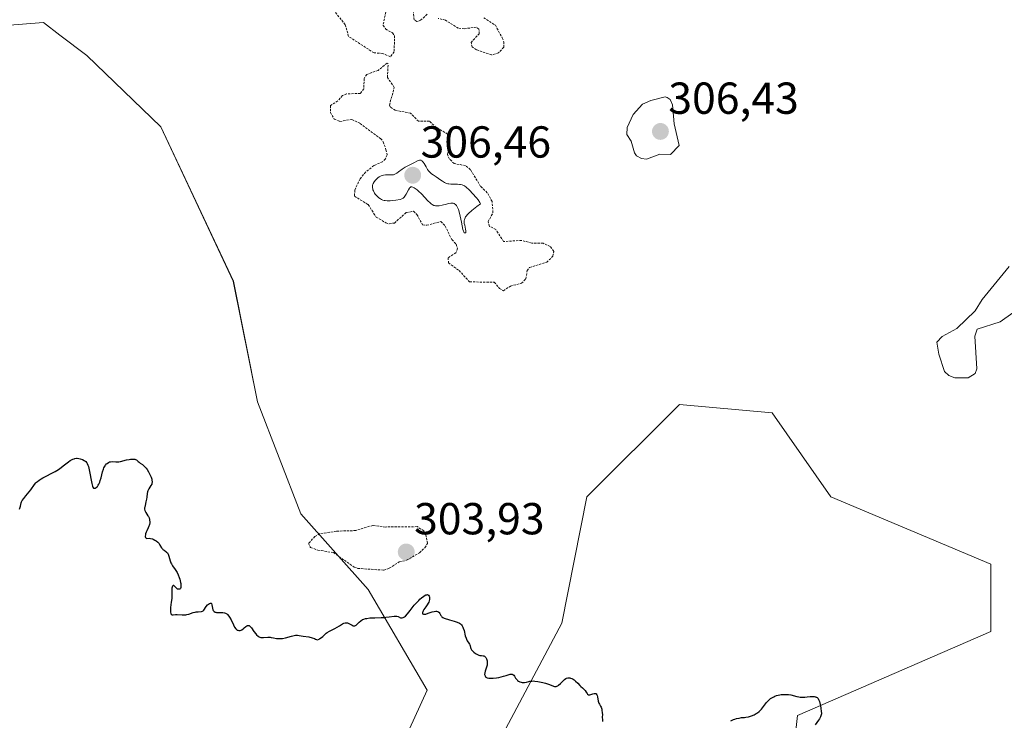
# Model space of a CAD drawing. Units: metres. Extents: x 625541 to 629022, y 4671722 to 4674098.
# Drawn here: x 627210 to 627430, y 4673461 to 4673618 of the extents above; entities that cross this region are included whole.
import ezdxf
from ezdxf.enums import TextEntityAlignment as Align

# ---------------------------------------------------------------- set-up
doc = ezdxf.new("R2010")
doc.units = ezdxf.units.M
doc.header["$MEASUREMENT"] = 0
doc.linetypes.add('TRAZOS', pattern=[0.75, 0.5, -0.25])
for name, color, linetype, lineweight in [('Carátula', 7, 'Continuous', 5), ('Curva de nivel auxiliar', 36, 'TRAZOS', 0), ('Curva de nivel maestra', 36, 'Continuous', 30), ('Curva de nivel normal', 36, 'Continuous', 0), ('Pastizal CxS', 92, 'Continuous', 0), ('Punto de cota en terreno', 7, 'Continuous', 0), ('Rótulo de punto de cota en terreno', 19, 'Continuous', 0), ('Suelo desnudo', 252, 'Continuous', 0), ('Suelo desnudo CxS', 43, 'Continuous', 0)]:
    doc.layers.add(name, color=color, linetype=linetype, lineweight=lineweight)
doc.styles.add('Arial', font='txt', dxfattribs={"height": 0.2})

# ---------------------------------------------------------------- blocks, each defined once
blk = doc.blocks.new('*U151')
at = {"layer": 'Suelo desnudo CxS', "color": 43, "linetype": 'Continuous', "lineweight": 0}
for points in [[(627380.4, 4673428.24, 299.95), (627384.16, 4673462.09, 299.95), (627427.41, 4673480.89, 300.94), (627427.41, 4673495.94, 300.64), (627391.68, 4673510.98, 300.41), (627378.52, 4673529.78, 300.54), (627357.83, 4673531.66, 300.5), (627337.15, 4673510.98, 300.28), (627331.51, 4673482.77, 300.07), (627314.58, 4673450.81, 299.86)], [(627292.02, 4673447.05, 299.79), (627301.42, 4673467.73, 299.93), (627288.26, 4673490.3, 300.33), (627273.22, 4673507.22, 300.15), (627263.53, 4673532.22, 300.33), (627258.14, 4673559.19, 300.64), (627241.96, 4673593.71, 301.01), (627225.38, 4673609.61, 301.42), (627219.4, 4673614.21, 301.25), (627215.72, 4673617.05, 301.15), (627166.48, 4673613.13, 301.28)]]:
    blk.add_polyline3d(points, dxfattribs=at)
blk = doc.blocks.new('*U183')
at = {"layer": 'Curva de nivel maestra', "color": 36, "linetype": 'Continuous', "lineweight": 30}
for points in [[(627210.39, 4673508.19, 300), (627210.55, 4673508.93, 300), (627210.63, 4673509.26, 300), (627210.75, 4673509.65, 300), (627210.84, 4673509.84, 300), (627210.99, 4673510.13, 300), (627211.33, 4673510.61, 300), (627211.8, 4673511.2, 300), (627212.53, 4673512.08, 300), (627212.87, 4673512.52, 300), (627213.72, 4673513.73, 300), (627214.02, 4673514.09, 300), (627214.18, 4673514.26, 300), (627214.36, 4673514.42, 300), (627214.75, 4673514.73, 300), (627215.21, 4673515.02, 300), (627215.55, 4673515.22, 300), (627216.3, 4673515.62, 300), (627217.62, 4673516.27, 300), (627218.33, 4673516.66, 300), (627219.04, 4673517.09, 300), (627219.4, 4673517.33, 300), (627220.42, 4673518.12, 300), (627221.29, 4673518.79, 300), (627221.7, 4673519.08, 300), (627222.09, 4673519.32, 300), (627222.28, 4673519.41, 300), (627222.56, 4673519.51, 300), (627222.74, 4673519.56, 300), (627223.09, 4673519.61, 300), (627223.26, 4673519.61, 300), (627223.58, 4673519.58, 300), (627223.89, 4673519.51, 300), (627224.46, 4673519.3, 300), (627224.79, 4673519.14, 300), (627224.95, 4673519.04, 300), (627225.18, 4673518.85, 300), (627225.38, 4673518.59, 300), (627225.48, 4673518.43, 300), (627225.66, 4673518.03, 300), (627225.75, 4673517.79, 300), (627225.86, 4673517.36, 300), (627226.07, 4673516.28, 300), (627226.34, 4673514.69, 300), (627226.49, 4673513.97, 300), (627226.67, 4673513.38, 300), (627226.76, 4673513.16, 300), (627226.93, 4673512.93, 300), (627227.12, 4673512.92, 300), (627227.24, 4673512.94, 300), (627227.47, 4673513.04, 300), (627227.58, 4673513.12, 300), (627227.79, 4673513.33, 300), (627227.97, 4673513.6, 300), (627228.09, 4673513.81, 300), (627228.29, 4673514.3, 300), (627228.39, 4673514.6, 300), (627228.57, 4673515.25, 300), (627228.89, 4673516.59, 300), (627229.09, 4673517.2, 300), (627229.2, 4673517.48, 300), (627229.47, 4673517.95, 300), (627229.56, 4673518.09, 300), (627229.77, 4673518.34, 300), (627229.92, 4673518.47, 300), (627230.23, 4673518.69, 300), (627230.48, 4673518.79, 300), (627230.67, 4673518.84, 300), (627231.08, 4673518.87, 300), (627231.91, 4673518.82, 300), (627232.33, 4673518.81, 300), (627232.54, 4673518.82, 300), (627232.95, 4673518.89, 300), (627234.23, 4673519.22, 300), (627234.85, 4673519.33, 300), (627235.16, 4673519.37, 300), (627235.59, 4673519.4, 300), (627235.97, 4673519.39, 300), (627236.13, 4673519.37, 300), (627236.26, 4673519.34, 300), (627236.48, 4673519.24, 300), (627236.66, 4673519.11, 300), (627236.91, 4673518.88, 300), (627237.06, 4673518.75, 300), (627237.35, 4673518.53, 300), (627237.82, 4673518.19, 300), (627238.08, 4673517.98, 300), (627238.47, 4673517.6, 300), (627238.66, 4673517.37, 300), (627238.85, 4673517.12, 300), (627239.2, 4673516.57, 300), (627239.5, 4673515.99, 300), (627239.76, 4673515.36, 300), (627239.9, 4673514.9, 300), (627239.95, 4673514.68, 300), (627239.99, 4673514.31, 300), (627239.96, 4673514, 300), (627239.9, 4673513.83, 300), (627239.74, 4673513.5, 300), (627239.24, 4673512.75, 300), (627239.1, 4673512.45, 300), (627239.04, 4673512.29, 300), (627238.99, 4673512.12, 300), (627238.92, 4673511.74, 300), (627238.82, 4673510.91, 300), (627238.75, 4673510.48, 300), (627238.61, 4673509.85, 300), (627238.41, 4673509.06, 300), (627238.34, 4673508.71, 300), (627238.32, 4673508.54, 300), (627238.32, 4673508.23, 300), (627238.36, 4673507.95, 300), (627238.41, 4673507.78, 300), (627238.56, 4673507.45, 300), (627238.81, 4673507.09, 300), (627239.05, 4673506.77, 300), (627239.16, 4673506.58, 300), (627239.31, 4673506.28, 300), (627239.4, 4673505.93, 300), (627239.43, 4673505.77, 300), (627239.46, 4673505.42, 300), (627239.45, 4673505.16, 300), (627239.39, 4673504.77, 300), (627239.34, 4673504.59, 300), (627239.28, 4673504.41, 300), (627239.13, 4673504.07, 300), (627238.78, 4673503.42, 300), (627238.63, 4673503.08, 300), (627238.53, 4673502.73, 300), (627238.49, 4673502.5, 300), (627238.47, 4673502.22, 300), (627238.47, 4673502.09, 300), (627238.52, 4673501.86, 300), (627238.63, 4673501.73, 300), (627238.8, 4673501.7, 300), (627239.3, 4673501.73, 300), (627239.64, 4673501.7, 300), (627240.04, 4673501.59, 300), (627240.22, 4673501.51, 300), (627240.6, 4673501.32, 300), (627240.87, 4673501.15, 300), (627241.24, 4673500.86, 300), (627241.4, 4673500.7, 300), (627241.53, 4673500.53, 300), (627241.75, 4673500.2, 300), (627242.1, 4673499.58, 300), (627242.3, 4673499.33, 300), (627242.42, 4673499.22, 300), (627242.68, 4673499.04, 300), (627243.06, 4673498.79, 300), (627243.24, 4673498.63, 300), (627243.4, 4673498.45, 300), (627243.48, 4673498.34, 300), (627243.57, 4673498.15, 300), (627243.74, 4673497.7, 300), (627244.03, 4673496.69, 300), (627244.2, 4673496.2, 300), (627244.31, 4673495.98, 300), (627244.57, 4673495.56, 300), (627245.16, 4673494.77, 300), (627245.45, 4673494.32, 300), (627245.59, 4673494.07, 300), (627245.84, 4673493.52, 300), (627246.05, 4673492.95, 300), (627246.17, 4673492.58, 300), (627246.35, 4673491.86, 300), (627246.39, 4673491.63, 300), (627246.44, 4673491.21, 300), (627246.43, 4673490.86, 300), (627246.4, 4673490.68, 300), (627246.32, 4673490.49, 300), (627246.2, 4673490.36, 300), (627246.03, 4673490.31, 300), (627245.83, 4673490.32, 300), (627245.69, 4673490.37, 300), (627245.41, 4673490.55, 300), (627245.13, 4673490.83, 300), (627244.91, 4673491.06, 300), (627244.81, 4673491.14, 300), (627244.68, 4673491.18, 300), (627244.52, 4673491.01, 300), (627244.44, 4673490.77, 300), (627244.41, 4673490.58, 300), (627244.37, 4673490.13, 300), (627244.38, 4673489.59, 300), (627244.4, 4673488.75, 300), (627244.38, 4673488.26, 300), (627244.28, 4673487.42, 300), (627244.12, 4673486.28, 300), (627244.07, 4673485.78, 300), (627244.07, 4673485.56, 300), (627244.09, 4673485.2, 300), (627244.17, 4673484.92, 300), (627244.24, 4673484.79, 300), (627244.44, 4673484.63, 300), (627244.73, 4673484.6, 300), (627245.25, 4673484.68, 300), (627245.58, 4673484.7, 300), (627246.74, 4673484.6, 300), (627247.04, 4673484.59, 300), (627247.51, 4673484.62, 300), (627247.75, 4673484.66, 300), (627248.22, 4673484.79, 300), (627249.16, 4673485.11, 300), (627249.61, 4673485.23, 300), (627249.83, 4673485.27, 300), (627250.26, 4673485.3, 300), (627250.99, 4673485.34, 300), (627251.26, 4673485.41, 300), (627251.38, 4673485.48, 300), (627251.56, 4673485.65, 300), (627252.05, 4673486.45, 300), (627252.38, 4673486.84, 300), (627252.56, 4673487, 300), (627252.83, 4673487.17, 300), (627253, 4673487.22, 300), (627253.16, 4673487.19, 300), (627253.24, 4673487.11, 300), (627253.35, 4673486.85, 300), (627253.48, 4673486.1, 300), (627253.58, 4673485.75, 300), (627253.65, 4673485.6, 300), (627253.82, 4673485.38, 300), (627254.05, 4673485.23, 300), (627254.23, 4673485.17, 300), (627254.36, 4673485.14, 300), (627254.66, 4673485.12, 300), (627255.03, 4673485.12, 300), (627255.55, 4673485.13, 300), (627255.82, 4673485.12, 300), (627256.2, 4673485.05, 300), (627256.38, 4673484.99, 300), (627256.54, 4673484.9, 300), (627256.65, 4673484.83, 300), (627256.85, 4673484.66, 300), (627257.13, 4673484.33, 300), (627257.3, 4673484.07, 300), (627257.64, 4673483.45, 300), (627258.14, 4673482.38, 300), (627258.41, 4673481.88, 300), (627258.7, 4673481.47, 300), (627258.85, 4673481.32, 300), (627259, 4673481.2, 300), (627259.11, 4673481.15, 300), (627259.33, 4673481.09, 300), (627259.44, 4673481.09, 300), (627259.66, 4673481.11, 300), (627259.88, 4673481.19, 300), (627260.02, 4673481.26, 300), (627260.3, 4673481.44, 300), (627260.59, 4673481.69, 300), (627260.95, 4673482.01, 300), (627261.12, 4673482.14, 300), (627261.29, 4673482.22, 300), (627261.51, 4673482.23, 300), (627261.64, 4673482.19, 300), (627261.73, 4673482.13, 300), (627261.9, 4673481.98, 300), (627262.17, 4673481.67, 300), (627262.74, 4673480.88, 300), (627263.13, 4673480.36, 300), (627263.34, 4673480.13, 300), (627263.68, 4673479.84, 300), (627263.92, 4673479.69, 300), (627264.05, 4673479.63, 300), (627264.25, 4673479.56, 300), (627264.46, 4673479.53, 300), (627264.91, 4673479.51, 300), (627265.88, 4673479.59, 300), (627266.37, 4673479.59, 300), (627266.62, 4673479.56, 300), (627267.1, 4673479.48, 300), (627267.79, 4673479.35, 300), (627268.16, 4673479.3, 300), (627268.55, 4673479.29, 300), (627268.76, 4673479.3, 300), (627269.09, 4673479.34, 300), (627269.78, 4673479.48, 300), (627271.16, 4673479.86, 300), (627271.76, 4673480, 300), (627272.01, 4673480.04, 300), (627272.47, 4673480.06, 300), (627272.87, 4673480.02, 300), (627273.76, 4673479.86, 300), (627274.98, 4673479.65, 300), (627275.72, 4673479.46, 300), (627276.25, 4673479.28, 300), (627276.53, 4673479.17, 300), (627276.96, 4673478.98, 300), (627277.31, 4673479.16, 300), (627277.5, 4673479.29, 300), (627277.84, 4673479.53, 300), (627278.1, 4673479.77, 300), (627278.55, 4673480.23, 300), (627278.91, 4673480.54, 300), (627279.12, 4673480.69, 300), (627279.63, 4673480.97, 300), (627280.79, 4673481.53, 300), (627281.36, 4673481.83, 300), (627281.88, 4673482.16, 300), (627282.51, 4673482.57, 300), (627282.8, 4673482.72, 300), (627283.09, 4673482.82, 300), (627283.23, 4673482.85, 300), (627283.44, 4673482.85, 300), (627283.66, 4673482.8, 300), (627283.81, 4673482.75, 300), (627284.1, 4673482.6, 300), (627284.66, 4673482.28, 300), (627284.92, 4673482.16, 300), (627285.17, 4673482.11, 300), (627285.28, 4673482.12, 300), (627285.44, 4673482.19, 300), (627285.55, 4673482.26, 300), (627285.76, 4673482.47, 300), (627286.28, 4673483, 300), (627286.61, 4673483.28, 300), (627287.03, 4673483.53, 300), (627287.28, 4673483.63, 300), (627287.69, 4673483.75, 300), (627288, 4673483.82, 300), (627288.66, 4673483.91, 300), (627289.74, 4673483.97, 300), (627291.16, 4673484.01, 300), (627291.81, 4673484.03, 300), (627292.24, 4673484.07, 300), (627292.99, 4673484.16, 300), (627294.07, 4673484.33, 300), (627294.46, 4673484.34, 300), (627294.64, 4673484.32, 300), (627294.95, 4673484.21, 300), (627295.48, 4673483.96, 300), (627295.73, 4673483.9, 300), (627295.85, 4673483.9, 300), (627296.12, 4673483.98, 300), (627296.41, 4673484.16, 300), (627296.61, 4673484.33, 300), (627297.06, 4673484.81, 300), (627297.65, 4673485.55, 300), (627298.56, 4673486.73, 300), (627299.08, 4673487.32, 300), (627299.56, 4673487.83, 300), (627299.81, 4673488.07, 300), (627300.18, 4673488.39, 300), (627300.7, 4673488.78, 300), (627301.01, 4673488.97, 300), (627301.16, 4673489.04, 300), (627301.35, 4673489.1, 300), (627301.52, 4673489.12, 300), (627301.77, 4673489.02, 300), (627301.92, 4673488.81, 300), (627301.98, 4673488.62, 300), (627302, 4673488.48, 300), (627302, 4673488.19, 300), (627301.98, 4673488.03, 300), (627301.91, 4673487.72, 300), (627301.8, 4673487.42, 300), (627301.7, 4673487.23, 300), (627301.47, 4673486.84, 300), (627301.15, 4673486.39, 300), (627300.73, 4673485.79, 300), (627300.56, 4673485.49, 300), (627300.45, 4673485.24, 300), (627300.42, 4673485.12, 300), (627300.4, 4673484.96, 300), (627300.44, 4673484.83, 300), (627300.62, 4673484.72, 300), (627300.9, 4673484.72, 300), (627301.13, 4673484.77, 300), (627301.7, 4673484.96, 300), (627302.56, 4673485.25, 300), (627302.98, 4673485.36, 300), (627303.36, 4673485.42, 300), (627303.52, 4673485.42, 300), (627303.74, 4673485.38, 300), (627303.86, 4673485.33, 300), (627304.06, 4673485.19, 300), (627304.14, 4673485.1, 300), (627304.29, 4673484.9, 300), (627304.51, 4673484.47, 300), (627304.63, 4673484.28, 300), (627304.73, 4673484.16, 300), (627304.96, 4673483.98, 300), (627305.25, 4673483.86, 300), (627306.47, 4673483.52, 300), (627307.47, 4673483.21, 300), (627308.16, 4673482.96, 300), (627308.66, 4673482.74, 300), (627308.86, 4673482.61, 300), (627309.13, 4673482.37, 300), (627309.28, 4673482.17, 300), (627309.44, 4673481.85, 300), (627309.52, 4673481.61, 300), (627309.68, 4673481.07, 300), (627309.97, 4673479.9, 300), (627310.13, 4673479.38, 300), (627310.22, 4673479.16, 300), (627310.42, 4673478.8, 300), (627310.79, 4673478.27, 300), (627310.92, 4673478.04, 300), (627310.96, 4673477.92, 300), (627311.02, 4673477.66, 300), (627311.1, 4673477.29, 300), (627311.17, 4673477.09, 300), (627311.35, 4673476.78, 300), (627311.63, 4673476.45, 300), (627311.87, 4673476.24, 300), (627312.22, 4673475.98, 300), (627312.41, 4673475.87, 300), (627312.82, 4673475.66, 300), (627313.02, 4673475.58, 300), (627313.21, 4673475.54, 300), (627313.56, 4673475.5, 300), (627313.95, 4673475.47, 300), (627314.13, 4673475.43, 300), (627314.29, 4673475.36, 300), (627314.43, 4673475.24, 300), (627314.57, 4673475.06, 300), (627314.72, 4673474.76, 300), (627314.78, 4673474.58, 300), (627314.84, 4673474.3, 300), (627314.88, 4673473.84, 300), (627314.87, 4673473.6, 300), (627314.83, 4673473.37, 300), (627314.72, 4673472.91, 300), (627314.42, 4673472.04, 300), (627314.32, 4673471.64, 300), (627314.29, 4673471.3, 300), (627314.31, 4673471.15, 300), (627314.38, 4673470.94, 300), (627314.51, 4673470.75, 300), (627314.59, 4673470.67, 300), (627314.82, 4673470.55, 300), (627314.96, 4673470.5, 300), (627315.2, 4673470.44, 300), (627315.5, 4673470.42, 300), (627316.19, 4673470.44, 300), (627316.96, 4673470.54, 300), (627317.49, 4673470.63, 300), (627318.48, 4673470.87, 300), (627319.1, 4673471.05, 300), (627319.76, 4673471.25, 300), (627320.02, 4673471.32, 300), (627320.34, 4673471.35, 300), (627320.47, 4673471.33, 300), (627320.59, 4673471.28, 300), (627320.79, 4673471.1, 300), (627320.96, 4673470.86, 300), (627321.19, 4673470.48, 300), (627321.32, 4673470.29, 300), (627321.53, 4673470.06, 300), (627321.64, 4673469.95, 300), (627321.83, 4673469.8, 300), (627322.13, 4673469.63, 300), (627322.47, 4673469.52, 300), (627322.65, 4673469.49, 300), (627322.83, 4673469.48, 300), (627323.22, 4673469.51, 300), (627323.61, 4673469.58, 300), (627324.13, 4673469.69, 300), (627324.38, 4673469.74, 300), (627324.86, 4673469.81, 300), (627325.11, 4673469.82, 300), (627325.5, 4673469.81, 300), (627326.18, 4673469.72, 300), (627327.32, 4673469.47, 300), (627327.92, 4673469.3, 300), (627328.76, 4673469.02, 300), (627329.65, 4673468.66, 300), (627329.91, 4673468.59, 300), (627330.04, 4673468.58, 300), (627330.29, 4673468.6, 300), (627330.42, 4673468.64, 300), (627330.61, 4673468.73, 300), (627330.81, 4673468.87, 300), (627331.23, 4673469.26, 300), (627331.83, 4673469.85, 300), (627332.13, 4673470.12, 300), (627332.45, 4673470.34, 300), (627332.61, 4673470.42, 300), (627332.85, 4673470.49, 300), (627333.01, 4673470.51, 300), (627333.33, 4673470.49, 300), (627333.49, 4673470.45, 300), (627333.8, 4673470.34, 300), (627334.1, 4673470.19, 300), (627334.28, 4673470.07, 300), (627334.62, 4673469.81, 300), (627335.09, 4673469.36, 300), (627335.58, 4673468.81, 300), (627335.8, 4673468.57, 300), (627336.13, 4673468.27, 300), (627336.55, 4673467.9, 300), (627336.74, 4673467.69, 300), (627336.98, 4673467.32, 300), (627337.19, 4673467, 300), (627337.3, 4673466.87, 300), (627337.48, 4673466.74, 300), (627337.78, 4673466.71, 300), (627338, 4673466.77, 300), (627338.47, 4673466.96, 300), (627338.78, 4673467.04, 300), (627338.93, 4673467.05, 300), (627339.12, 4673467, 300), (627339.24, 4673466.92, 300), (627339.35, 4673466.75, 300), (627339.41, 4673466.6, 300), (627339.49, 4673466.24, 300), (627339.67, 4673465.34, 300), (627339.83, 4673464.89, 300), (627339.98, 4673464.6, 300), (627340.2, 4673464.19, 300), (627340.3, 4673463.95, 300), (627340.44, 4673463.53, 300), (627340.5, 4673463.28, 300), (627340.58, 4673462.68, 300), (627340.59, 4673462.32, 300), (627340.57, 4673461.7, 300), (627340.6, 4673461.11, 300), (627340.61, 4673460.75, 300)], [(627369.27, 4673460.91, 300), (627369.91, 4673461.19, 300), (627370.21, 4673461.3, 300), (627370.53, 4673461.4, 300), (627371.13, 4673461.54, 300), (627371.68, 4673461.62, 300), (627372.34, 4673461.69, 300), (627372.65, 4673461.72, 300), (627373.22, 4673461.82, 300), (627373.5, 4673461.89, 300), (627373.89, 4673462.01, 300), (627374.48, 4673462.26, 300), (627374.99, 4673462.55, 300), (627375.24, 4673462.72, 300), (627375.61, 4673463.01, 300), (627375.97, 4673463.34, 300), (627376.14, 4673463.52, 300), (627376.63, 4673464.14, 300), (627377.27, 4673464.99, 300), (627377.61, 4673465.38, 300), (627377.79, 4673465.56, 300), (627378.18, 4673465.87, 300), (627378.6, 4673466.14, 300), (627378.9, 4673466.3, 300), (627379.1, 4673466.39, 300), (627379.54, 4673466.54, 300), (627380.22, 4673466.72, 300), (627380.58, 4673466.78, 300), (627381.12, 4673466.83, 300), (627381.66, 4673466.83, 300), (627381.92, 4673466.82, 300), (627382.18, 4673466.79, 300), (627382.69, 4673466.7, 300), (627384.02, 4673466.36, 300), (627384.52, 4673466.26, 300), (627384.76, 4673466.23, 300), (627385.14, 4673466.21, 300), (627385.8, 4673466.22, 300), (627386.32, 4673466.26, 300), (627387.05, 4673466.32, 300), (627387.41, 4673466.33, 300), (627387.9, 4673466.32, 300), (627388.12, 4673466.29, 300), (627388.3, 4673466.24, 300), (627388.4, 4673466.2, 300), (627388.59, 4673466.1, 300), (627388.8, 4673465.87, 300), (627388.9, 4673465.68, 300), (627389.08, 4673465.2, 300), (627389.31, 4673464.26, 300), (627389.41, 4673463.75, 300), (627389.51, 4673463.03, 300), (627389.54, 4673462.65, 300), (627389.53, 4673462.48, 300), (627389.49, 4673462.22, 300), (627389.36, 4673461.8, 300), (627389.11, 4673461.32, 300), (627388.92, 4673461.05, 300), (627388.17, 4673460.04, 300)]]:
    blk.add_polyline3d(points, dxfattribs=at)
blk = doc.blocks.new('5PATER')
at = {"layer": 'Carátula', "linetype": 'Continuous', "lineweight": 5}
h = blk.add_hatch(color=250, dxfattribs=at)
edge = h.paths.add_edge_path()
edge.add_ellipse((0, 0.01), major_axis=(-1.33, -1.34), ratio=0.999422, start_angle=0, end_angle=360)

msp = doc.modelspace()

# ---------------------------------------------------------------- linework, layer by layer
at = {"layer": 'Curva de nivel auxiliar', "color": 36, "linetype": 'TRAZOS', "lineweight": 0}
for points in [[(627292.48, 4673620.81, 302.5), (627291.6, 4673616.39, 302.5), (627292.18, 4673615.56, 302.5), (627293.72, 4673614.71, 302.5), (627294.15, 4673614.1, 302.5), (627294.08, 4673610.45, 302.5), (627293.23, 4673609.37, 302.5), (627291.51, 4673610.13, 302.5), (627289.57, 4673610.23, 302.5), (627283.89, 4673613.9, 302.5), (627283.14, 4673616.53, 302.5), (627280.64, 4673619.7, 302.5)], [(627301.45, 4673618.86, 302.5), (627299.98, 4673617.52, 302.5), (627299.11, 4673617.22, 302.5), (627298.56, 4673617.63, 302.5), (627298.38, 4673619.24, 302.5)], [(627314.08, 4673618.09, 302.5), (627316.68, 4673616.42, 302.5), (627318.24, 4673613.58, 302.5), (627318.59, 4673612.67, 302.5), (627318.56, 4673611.48, 302.5), (627317.42, 4673610.27, 302.5), (627315.84, 4673609.76, 302.5), (627312.46, 4673610.93, 302.5), (627311.52, 4673611.56, 302.5), (627311.25, 4673612.55, 302.5), (627313.06, 4673614.49, 302.5), (627313.02, 4673615.5, 302.5), (627312.47, 4673616, 302.5), (627309.74, 4673615.62, 302.5), (627308.39, 4673615.75, 302.5), (627305.53, 4673617.54, 302.5), (627303.92, 4673617.94, 302.5)], [(627318.48, 4673557.07, 302.5), (627320.04, 4673558.09, 302.5), (627322.55, 4673558.73, 302.5), (627323.53, 4673559.7, 302.5), (627323.8, 4673561.55, 302.5), (627324.32, 4673562.27, 302.5), (627328.15, 4673563.43, 302.5), (627329.54, 4673564.75, 302.5), (627329.73, 4673565.86, 302.5), (627328.96, 4673566.93, 302.5), (627327.36, 4673567.68, 302.5), (627324.8, 4673567.7, 302.5), (627322.56, 4673568.31, 302.5), (627318.54, 4673568.07, 302.5), (627316.76, 4673570.78, 302.5), (627315.41, 4673571.45, 302.5), (627315.06, 4673572.51, 302.5), (627316.15, 4673574.52, 302.5), (627315.95, 4673577.02, 302.5), (627314.88, 4673578.94, 302.5), (627313.38, 4673580.39, 302.5), (627311.13, 4673584.11, 302.5), (627310.04, 4673585.03, 302.5), (627307.46, 4673585.48, 302.5), (627306.46, 4673586.48, 302.5), (627305.97, 4673587.5, 302.5), (627306.48, 4673590.48, 302.5), (627306.02, 4673592.07, 302.5), (627303.53, 4673593.55, 302.5), (627301.97, 4673594.95, 302.5), (627299.5, 4673594.94, 302.5), (627297.76, 4673596.75, 302.5), (627294.31, 4673597.39, 302.5), (627293.17, 4673598.17, 302.5), (627293.01, 4673598.57, 302.5), (627294.1, 4673602.49, 302.5), (627292.58, 4673604.75, 302.5), (627292.71, 4673607.81, 302.5), (627292.48, 4673607.92, 302.5), (627290.48, 4673606.32, 302.5), (627287.94, 4673605.43, 302.5), (627287.35, 4673604.52, 302.5), (627287.3, 4673602.2, 302.5), (627286.52, 4673601.16, 302.5), (627283.45, 4673601.08, 302.5), (627282.5, 4673600.67, 302.5), (627281.47, 4673599.48, 302.5), (627279.88, 4673598.47, 302.5), (627279.84, 4673596.92, 302.5), (627280.68, 4673595.42, 302.5), (627281.93, 4673594.92, 302.5), (627284.58, 4673595.35, 302.5), (627286.45, 4673594.47, 302.5), (627291.04, 4673591.08, 302.5), (627291.62, 4673590.38, 302.5), (627292.24, 4673588.58, 302.5), (627292.5, 4673587.47, 302.5), (627292.12, 4673586.52, 302.5), (627291.46, 4673585.91, 302.5), (627289.52, 4673585.03, 302.5), (627287.72, 4673583.61, 302.5), (627286.45, 4673582.07, 302.5), (627285.28, 4673579.54, 302.5), (627285.22, 4673578.19, 302.5), (627288.27, 4673576.3, 302.5), (627290.07, 4673573.51, 302.5), (627292.18, 4673572.26, 302.5), (627292.98, 4673572.01, 302.5), (627294.13, 4673572.2, 302.5), (627296.76, 4673574.52, 302.5), (627298.39, 4673574.82, 302.5), (627299.16, 4673574.1, 302.5), (627300.44, 4673571.81, 302.5), (627301.37, 4673571.69, 302.5), (627304.51, 4673572.52, 302.5), (627305.49, 4673571.51, 302.5), (627306.96, 4673568.49, 302.5), (627307.94, 4673567.45, 302.5), (627308.24, 4673566.55, 302.5), (627307.88, 4673565.55, 302.5), (627306.16, 4673564.44, 302.5), (627306.2, 4673563.26, 302.5), (627308.58, 4673561.58, 302.5), (627310.94, 4673559.02, 302.5), (627316.45, 4673558.99, 302.5), (627317.59, 4673557.58, 302.5), (627318.48, 4673557.07, 302.5)], [(627291.73, 4673494.6, 302.5), (627292.99, 4673495.01, 302.5), (627295.19, 4673496.44, 302.5), (627296.84, 4673496.81, 302.5), (627299.72, 4673498.49, 302.5), (627300.96, 4673499.6, 302.5), (627301.5, 4673500.58, 302.5), (627301.18, 4673502.53, 302.5), (627300.68, 4673503.4, 302.5), (627299.18, 4673504.32, 302.5), (627292.12, 4673504.24, 302.5), (627289.31, 4673504.61, 302.5), (627285.5, 4673503.44, 302.5), (627281.18, 4673503.31, 302.5), (627277.42, 4673502.73, 302.5), (627276.36, 4673502.14, 302.5), (627274.94, 4673500.58, 302.5), (627275.38, 4673499.66, 302.5), (627277.02, 4673499.08, 302.5), (627280.51, 4673498.51, 302.5), (627285.17, 4673495.25, 302.5), (627285.97, 4673494.98, 302.5), (627291.73, 4673494.6, 302.5)]]:
    msp.add_polyline3d(points, dxfattribs=at)
at = {"layer": 'Curva de nivel normal', "color": 36, "linetype": 'Continuous', "lineweight": 0}
for points in [[(627350.48, 4673586.48, 302.5), (627353.43, 4673587.58, 302.5), (627355.84, 4673587.51, 302.5), (627357.76, 4673589.49, 302.5), (627356.64, 4673594.38, 302.5), (627356.28, 4673598.59, 302.5), (627355.75, 4673599.81, 302.5), (627355.1, 4673600.24, 302.5), (627354.59, 4673600.38, 302.5), (627351.44, 4673599.58, 302.5), (627349.53, 4673598.79, 302.5), (627347.44, 4673596.49, 302.5), (627346.12, 4673593.56, 302.5), (627346.07, 4673592.02, 302.5), (627347.02, 4673590.5, 302.5), (627347.75, 4673587.86, 302.5), (627348.21, 4673587.23, 302.5), (627349.35, 4673586.6, 302.5), (627350.48, 4673586.48, 302.5)], [(627309.84, 4673573.15, 305), (627310.04, 4673573.55, 305), (627310.25, 4673573.84, 305), (627310.39, 4673574.02, 305), (627310.7, 4673574.33, 305), (627311.41, 4673574.97, 305), (627312.56, 4673575.9, 305), (627313.33, 4673576.49, 305), (627313.18, 4673576.8, 305), (627312.85, 4673577.35, 305), (627312.46, 4673577.85, 305), (627311.61, 4673578.8, 305), (627311, 4673579.46, 305), (627310.67, 4673579.79, 305), (627310.33, 4673580.09, 305), (627310.15, 4673580.23, 305), (627309.77, 4673580.48, 305), (627309.57, 4673580.58, 305), (627309.25, 4673580.7, 305), (627308.91, 4673580.79, 305), (627308.67, 4673580.83, 305), (627308.19, 4673580.87, 305), (627306.74, 4673580.89, 305), (627306.3, 4673580.93, 305), (627306.1, 4673580.96, 305), (627305.81, 4673581.03, 305), (627305.64, 4673581.09, 305), (627305.31, 4673581.24, 305), (627304.86, 4673581.52, 305), (627304.29, 4673581.95, 305), (627303.99, 4673582.18, 305), (627303.49, 4673582.49, 305), (627302.8, 4673582.94, 305), (627302.45, 4673583.18, 305), (627302.12, 4673583.46, 305), (627301.97, 4673583.61, 305), (627301.75, 4673583.86, 305), (627301.54, 4673584.14, 305), (627301.19, 4673584.73, 305), (627300.77, 4673585.49, 305), (627300.57, 4673585.81, 305), (627300.36, 4673586.05, 305), (627300.25, 4673586.14, 305), (627300.08, 4673586.22, 305), (627299.96, 4673586.24, 305), (627299.71, 4673586.22, 305), (627299.59, 4673586.19, 305), (627299.32, 4673586.08, 305), (627298.49, 4673585.62, 305), (627297.85, 4673585.32, 305), (627296.98, 4673584.94, 305), (627296.53, 4673584.71, 305), (627295.87, 4673584.26, 305), (627295.03, 4673583.62, 305), (627294.67, 4673583.36, 305), (627294.34, 4673583.16, 305), (627294.19, 4673583.09, 305), (627293.9, 4673582.99, 305), (627293.71, 4673582.96, 305), (627293.3, 4673582.94, 305), (627292.54, 4673582.98, 305), (627292.11, 4673582.97, 305), (627291.67, 4673582.9, 305), (627291.44, 4673582.83, 305), (627291.2, 4673582.74, 305), (627290.74, 4673582.5, 305), (627290.45, 4673582.29, 305), (627290.26, 4673582.14, 305), (627289.92, 4673581.81, 305), (627289.6, 4673581.41, 305), (627289.39, 4673581.04, 305), (627289.32, 4673580.85, 305), (627289.24, 4673580.56, 305), (627289.22, 4673580.27, 305), (627289.23, 4673580.11, 305), (627289.28, 4673579.79, 305), (627289.33, 4673579.63, 305), (627289.43, 4673579.38, 305), (627289.7, 4673578.9, 305), (627289.86, 4673578.67, 305), (627290.15, 4673578.32, 305), (627290.49, 4673578, 305), (627290.66, 4673577.85, 305), (627291.05, 4673577.58, 305), (627291.25, 4673577.47, 305), (627291.56, 4673577.34, 305), (627291.87, 4673577.24, 305), (627292.09, 4673577.2, 305), (627292.53, 4673577.16, 305), (627293.18, 4673577.17, 305), (627293.61, 4673577.22, 305), (627294.41, 4673577.33, 305), (627295.4, 4673577.48, 305), (627295.81, 4673577.61, 305), (627296.05, 4673577.74, 305), (627296.17, 4673577.83, 305), (627296.33, 4673577.98, 305), (627296.48, 4673578.17, 305), (627296.76, 4673578.63, 305), (627297.24, 4673579.6, 305), (627297.47, 4673579.97, 305), (627297.58, 4673580.1, 305), (627297.66, 4673580.17, 305), (627297.81, 4673580.25, 305), (627298.05, 4673580.27, 305), (627298.22, 4673580.23, 305), (627298.57, 4673580.04, 305), (627298.97, 4673579.77, 305), (627299.18, 4673579.6, 305), (627299.54, 4673579.29, 305), (627300.15, 4673578.69, 305), (627301.61, 4673577.16, 305), (627302.1, 4673576.71, 305), (627302.32, 4673576.52, 305), (627302.53, 4673576.37, 305), (627302.93, 4673576.15, 305), (627303.06, 4673576.1, 305), (627303.31, 4673576.04, 305), (627303.56, 4673576.02, 305), (627303.73, 4673576.02, 305), (627304.1, 4673576.06, 305), (627304.8, 4673576.2, 305), (627305.77, 4673576.44, 305), (627306.21, 4673576.53, 305), (627306.72, 4673576.61, 305), (627306.94, 4673576.62, 305), (627307.23, 4673576.6, 305), (627307.48, 4673576.53, 305), (627307.59, 4673576.48, 305), (627307.78, 4673576.36, 305), (627307.87, 4673576.28, 305), (627307.99, 4673576.14, 305), (627308.17, 4673575.85, 305), (627308.25, 4673575.67, 305), (627308.42, 4673575.24, 305), (627308.68, 4673574.39, 305), (627308.85, 4673573.74, 305), (627309.14, 4673572.4, 305), (627309.44, 4673570.76, 305), (627309.55, 4673570.39, 305), (627309.61, 4673570.24, 305), (627309.75, 4673570.04, 305), (627309.85, 4673569.98, 305), (627309.98, 4673569.98, 305), (627310.09, 4673570.1, 305), (627310.12, 4673570.3, 305), (627310.11, 4673570.45, 305), (627310.05, 4673570.82, 305), (627309.83, 4673571.7, 305), (627309.74, 4673572.12, 305), (627309.72, 4673572.31, 305), (627309.72, 4673572.65, 305), (627309.77, 4673572.96, 305), (627309.84, 4673573.15, 305)], [(627431.49, 4673562.48, 302.5), (627425.43, 4673555.09, 302.5), (627423.89, 4673552.59, 302.5), (627419.76, 4673548.62, 302.5), (627416.49, 4673546.86, 302.5), (627415.3, 4673545.53, 302.5), (627415.79, 4673542.88, 302.5), (627417.07, 4673539.04, 302.5), (627418.04, 4673538.09, 302.5), (627419.33, 4673537.57, 302.5)], [(627419.33, 4673537.57, 302.5), (627422.33, 4673537.61, 302.5), (627423.91, 4673538.55, 302.5), (627424.29, 4673539.6, 302.5), (627423.79, 4673546.9, 302.5), (627424.31, 4673548.44, 302.5), (627429.46, 4673550.1, 302.5), (627432.34, 4673552.15, 302.5)]]:
    msp.add_polyline3d(points, dxfattribs=at)
at = {"layer": 'Pastizal CxS', "color": 92, "linetype": 'Continuous', "lineweight": 0}
for points in [[(627166.48, 4673613.13, 301.28), (627215.72, 4673617.05, 301.15), (627219.4, 4673614.21, 301.25), (627225.38, 4673609.61, 301.42), (627241.96, 4673593.71, 301.01), (627258.14, 4673559.19, 300.64), (627263.53, 4673532.22, 300.33), (627273.22, 4673507.22, 300.15), (627288.26, 4673490.3, 300.33), (627301.42, 4673467.73, 299.93), (627292.02, 4673447.05, 299.79)], [(627292.02, 4673447.05, 299.79), (627301.42, 4673467.73, 299.93), (627288.26, 4673490.3, 300.33), (627273.22, 4673507.22, 300.15), (627263.52, 4673532.22, 300.33), (627258.13, 4673559.19, 300.64), (627241.96, 4673593.71, 301.01), (627225.38, 4673609.61, 301.42), (627219.4, 4673614.21, 301.25), (627215.72, 4673617.05, 301.15), (627166.48, 4673613.13, 301.28)], [(627314.58, 4673450.81, 299.86), (627331.51, 4673482.77, 300.07), (627337.15, 4673510.98, 300.28), (627357.83, 4673531.66, 300.5), (627378.52, 4673529.78, 300.54), (627391.68, 4673510.98, 300.41), (627427.41, 4673495.94, 300.64), (627427.41, 4673480.89, 300.94), (627384.16, 4673462.09, 299.95), (627380.4, 4673428.24, 299.95)], [(627380.4, 4673428.24, 299.95), (627384.16, 4673462.09, 299.95), (627427.41, 4673480.89, 300.94), (627427.41, 4673495.94, 300.64), (627391.68, 4673510.98, 300.41), (627378.52, 4673529.78, 300.54), (627357.83, 4673531.66, 300.5), (627337.15, 4673510.98, 300.28), (627331.51, 4673482.77, 300.07), (627314.58, 4673450.81, 299.86)]]:
    msp.add_polyline3d(points, dxfattribs=at)
at = {"layer": 'Suelo desnudo', "color": 252, "linetype": 'Continuous', "lineweight": 0}
for points in [[(627292.02, 4673447.05, 299.79), (627301.42, 4673467.73, 299.93), (627288.26, 4673490.3, 300.33), (627273.22, 4673507.22, 300.15), (627263.52, 4673532.22, 300.33), (627258.13, 4673559.19, 300.64), (627241.96, 4673593.71, 301.01), (627225.38, 4673609.61, 301.42), (627219.4, 4673614.21, 301.25), (627215.72, 4673617.05, 301.15), (627166.48, 4673613.13, 301.28)], [(627380.4, 4673428.24, 299.95), (627384.16, 4673462.09, 299.95), (627427.41, 4673480.89, 300.94), (627427.41, 4673495.94, 300.64), (627391.68, 4673510.98, 300.41), (627378.52, 4673529.78, 300.54), (627357.83, 4673531.66, 300.5), (627337.15, 4673510.98, 300.28), (627331.51, 4673482.77, 300.07), (627314.58, 4673450.81, 299.86)]]:
    msp.add_polyline3d(points, dxfattribs=at)

# ---------------------------------------------------------------- block references
at = {"layer": 'Curva de nivel maestra', "color": 36, "linetype": 'Continuous', "lineweight": 30}
msp.add_blockref('*U183', (0, 0), dxfattribs=at)
at = {"layer": 'Punto de cota en terreno', "linetype": 'Continuous', "lineweight": 0}
for p in [(627353.57, 4673592.66, 306.43), (627298.22, 4673582.87, 306.46), (627296.77, 4673498.65, 303.93)]:
    msp.add_blockref('5PATER', p, dxfattribs=at)
at = {"layer": 'Suelo desnudo CxS', "color": 43, "linetype": 'Continuous', "lineweight": 0}
msp.add_blockref('*U151', (0, 0), dxfattribs=at)

# ---------------------------------------------------------------- texts
at = {"layer": 'Rótulo de punto de cota en terreno', "color": 19, "linetype": 'Continuous', "lineweight": 0, "style": 'Arial'}
for s, p in [('306,43', (627355.33, 4673594.42)), ('306,46', (627299.98, 4673584.63)), ('303,93', (627298.53, 4673500.41))]:
    msp.add_text(s, height=7, dxfattribs=at).set_placement(p, align=Align.BOTTOM_LEFT)

doc.saveas('drawing.dxf')
